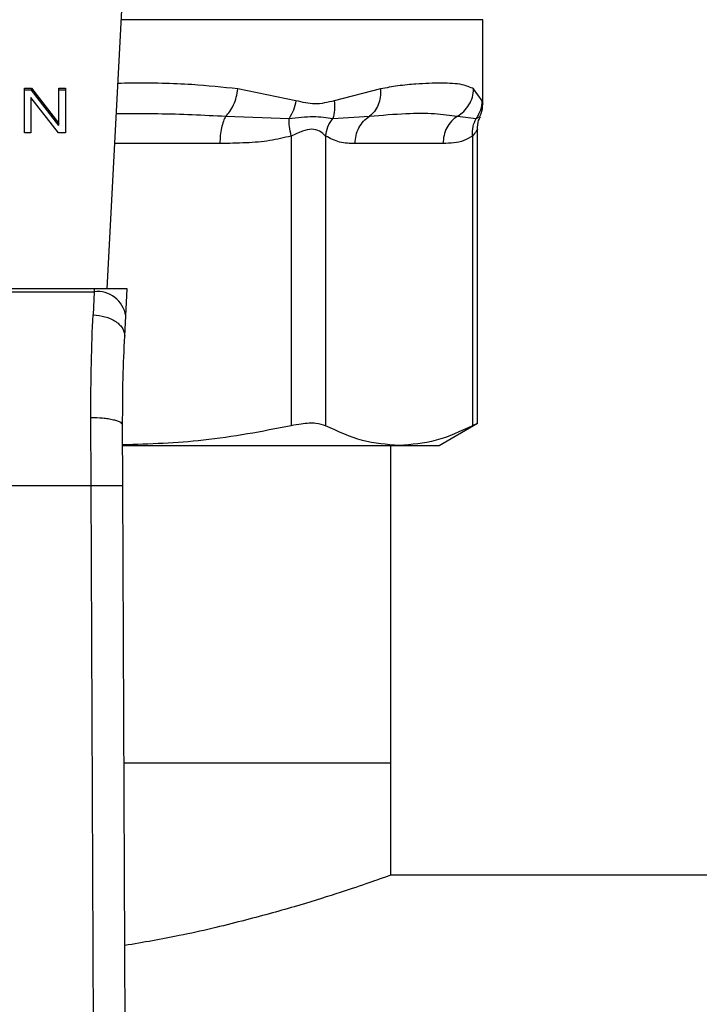
# Model space of a CAD drawing. Extents: x 0.4 to 10.6, y 0.4 to 8.1.
# Drawn here: x 7.5 to 7.5, y 5.7 to 5.8 of the extents above; entities that cross this region are included whole.
import ezdxf

# ---------------------------------------------------------------- set-up
doc = ezdxf.new("R2010")
doc.units = 0
doc.linetypes.add('SLD-SOLID', pattern=[0])
doc.layers.get('0').update_dxf_attribs({"linetype": 'CONTINUOUS'})

msp = doc.modelspace()

# ---------------------------------------------------------------- linework, layer by layer
at = {"color": 7, "linetype": 'SLD-SOLID'}
for p, q in [((7.470356, 5.798909), (7.471894, 5.828652)), ((7.501377, 5.814175), (7.501377, 5.821143)), ((7.463502, 5.815501), (7.464086, 5.815501)), ((7.463502, 5.811789), (7.463502, 5.815501)), ((7.464086, 5.815316), (7.463502, 5.815316)), ((7.464086, 5.815501), (7.466345, 5.812582)), ((7.464086, 5.815316), (7.464086, 5.815501)), ((7.466345, 5.812396), (7.464086, 5.815316)), ((7.466345, 5.815501), (7.466893, 5.815501)), ((7.466345, 5.812582), (7.466345, 5.815501)), ((7.466893, 5.815316), (7.466345, 5.815316)), ((7.466893, 5.815501), (7.466893, 5.811789)), ((7.48595, 5.814449), (7.481136, 5.815429)), ((7.492939, 5.815429), (7.489104, 5.814449)), ((7.501324, 5.814449), (7.500632, 5.815429)), ((7.464047, 5.814711), (7.464047, 5.811789)), ((7.46631, 5.811789), (7.464047, 5.814711)), ((7.466345, 5.812396), (7.466345, 5.812582)), ((7.480151, 5.813173), (7.485372, 5.812989)), ((7.488992, 5.812989), (7.492024, 5.813173)), ((7.499288, 5.813173), (7.500836, 5.812989)), ((7.464047, 5.811789), (7.463502, 5.811789)), ((7.466893, 5.811789), (7.46631, 5.811789)), ((7.500944, 5.787779), (7.500944, 5.812103)), ((7.485555, 5.81153), (7.485555, 5.7876)), ((7.488396, 5.81153), (7.488396, 5.7876)), ((7.498103, 5.810917), (7.490838, 5.810917)), ((7.500545, 5.81153), (7.500545, 5.7876)), ((7.469274, 5.798909), (7.439161, 5.798909)), ((7.439173, 5.798673), (7.469262, 5.798673)), ((7.469262, 5.798673), (7.469175, 5.796764)), ((7.469274, 5.798909), (7.469262, 5.798673)), ((7.471998, 5.798909), (7.469274, 5.798909)), ((7.471883, 5.796681), (7.471998, 5.798909)), ((7.471796, 5.794994), (7.471883, 5.796681)), ((7.469019, 5.782665), (7.468997, 5.78829)), ((7.471643, 5.782677), (7.471622, 5.787649)), ((7.497787, 5.785982), (7.500944, 5.787805)), ((7.471664, 5.785982), (7.49447, 5.785982)), ((7.493784, 5.759732), (7.493784, 5.785982)), ((7.49447, 5.785982), (7.497787, 5.785982)), ((7.439416, 5.782665), (7.469019, 5.782665)), ((7.4693, 5.717296), (7.469019, 5.782665)), ((7.471925, 5.717308), (7.471643, 5.782677)), ((7.493784, 5.759732), (7.471742, 5.759732)), ((7.493784, 5.75048), (7.493784, 5.759732)), ((7.684664, 5.75048), (7.493784, 5.75048))]:
    msp.add_line(p, q, dxfattribs=at)
at = {"color": 8, "linetype": 'SLD-SOLID'}
for p, q in [((7.501377, 5.821143), (7.471506, 5.821143)), ((7.47966, 5.810917), (7.470977, 5.810917))]:
    msp.add_line(p, q, dxfattribs=at)
at = {"color": 7, "linetype": 'SLD-SOLID'}
msp.add_arc((7.469537, 5.796314), 0.002375, 8.89172, 96.6545, dxfattribs=at)
at = {"color": 8, "linetype": 'SLD-SOLID'}
for points, knots in [([(7.481136, 5.815429), (7.479889, 5.815562), (7.47708, 5.815861), (7.473708, 5.815918), (7.471592, 5.815888), (7.471234, 5.815883)], [0, 0, 0, 0, 0.398658, 0.898182, 1, 1, 1, 1]), ([(7.501374, 5.814196), (7.501375, 5.814192), (7.501393, 5.814104), (7.501358, 5.814281), (7.501324, 5.814449)], [0, 0, 0, 0, 0.044932, 1, 1, 1, 1]), ([(7.471105, 5.813387), (7.472258, 5.813395), (7.475355, 5.813415), (7.478302, 5.813266), (7.480151, 5.813173)], [0, 0, 0, 0, 0.372191, 1, 1, 1, 1]), ([(7.500836, 5.812989), (7.501045, 5.813087), (7.501262, 5.813189), (7.501154, 5.813138), (7.50115, 5.813136)], [0, 0, 0, 0, 0.967344, 1, 1, 1, 1]), ([(7.500944, 5.812098), (7.500944, 5.812098), (7.500975, 5.812138), (7.500866, 5.811932), (7.500656, 5.811669), (7.500545, 5.81153)], [0, 0, 0, 0, 0.000152, 0.469995, 1, 1, 1, 1])]:
    msp.add_open_spline(points, degree=3, knots=knots, dxfattribs=at)
at = {"color": 7, "linetype": 'SLD-SOLID'}
for points, knots in [([(7.500632, 5.815429), (7.500341, 5.815559), (7.499686, 5.815853), (7.498346, 5.815904), (7.496973, 5.815891), (7.495783, 5.815826), (7.49446, 5.815707), (7.49342, 5.815516), (7.492939, 5.815429)], [0, 0, 0, 0, 0.2128305, 0.478924, 0.6044198, 0.722853, 0.8719709, 1, 1, 1, 1]), ([(7.480151, 5.813173), (7.480269, 5.813296), (7.480509, 5.813548), (7.480806, 5.814099), (7.481034, 5.814739), (7.481102, 5.8152), (7.481136, 5.815429)], [0, 0, 0, 0, 0.240637, 0.493136, 0.749252, 1, 1, 1, 1]), ([(7.492939, 5.815429), (7.492942, 5.8152), (7.492946, 5.814739), (7.492759, 5.814099), (7.492455, 5.813548), (7.492165, 5.813296), (7.492024, 5.813173)], [0, 0, 0, 0, 0.250766, 0.506883, 0.759375, 1, 1, 1, 1]), ([(7.499288, 5.813173), (7.499472, 5.813296), (7.499847, 5.813548), (7.500271, 5.814099), (7.500565, 5.814739), (7.50061, 5.8152), (7.500632, 5.815429)], [0, 0, 0, 0, 0.240622, 0.49312, 0.749237, 1, 1, 1, 1]), ([(7.48595, 5.814449), (7.485889, 5.814188), (7.485768, 5.813666), (7.485504, 5.813215), (7.485372, 5.812989)], [0, 0, 0, 0, 0.500001, 1, 1, 1, 1]), ([(7.489104, 5.814449), (7.488574, 5.814313), (7.487558, 5.814052), (7.48647, 5.814321), (7.48595, 5.814449)], [0, 0, 0, 0, 0.5220846, 1, 1, 1, 1]), ([(7.489104, 5.814449), (7.489131, 5.814184), (7.489184, 5.813662), (7.489055, 5.813211), (7.488992, 5.812989)], [0, 0, 0, 0, 0.508443, 1, 1, 1, 1]), ([(7.501324, 5.814449), (7.5013, 5.814188), (7.501252, 5.813666), (7.500975, 5.813215), (7.500836, 5.812989)], [0, 0, 0, 0, 0.499989, 1, 1, 1, 1]), ([(7.501132, 5.813145), (7.501177, 5.813228), (7.501351, 5.813549), (7.501366, 5.813919), (7.501377, 5.814194)], [0, 0, 0, 0, 0.258728, 1, 1, 1, 1]), ([(7.492024, 5.813173), (7.49306, 5.813262), (7.495046, 5.813433), (7.497453, 5.813426), (7.498682, 5.813256), (7.499288, 5.813173)], [0, 0, 0, 0, 0.35543, 0.681635, 1, 1, 1, 1]), ([(7.480151, 5.813173), (7.48008, 5.813042), (7.479938, 5.812782), (7.479783, 5.812227), (7.47968, 5.811596), (7.479667, 5.811143), (7.47966, 5.810917)], [0, 0, 0, 0, 0.249998, 0.499993, 0.749997, 1, 1, 1, 1]), ([(7.485372, 5.812989), (7.486067, 5.813064), (7.487505, 5.813217), (7.488486, 5.813067), (7.488992, 5.812989)], [0, 0, 0, 0, 0.483891, 1, 1, 1, 1]), ([(7.485555, 5.81153), (7.485497, 5.811798), (7.485382, 5.81232), (7.485375, 5.81277), (7.485372, 5.812989)], [0, 0, 0, 0, 0.512746, 1, 1, 1, 1]), ([(7.488396, 5.81153), (7.488443, 5.811791), (7.488537, 5.812313), (7.48884, 5.812764), (7.488992, 5.812989)], [0, 0, 0, 0, 0.499987, 1, 1, 1, 1]), ([(7.490838, 5.810917), (7.490854, 5.811143), (7.490885, 5.811596), (7.491135, 5.812227), (7.491508, 5.812782), (7.491852, 5.813042), (7.492024, 5.813173)], [0, 0, 0, 0, 0.250003, 0.499997, 0.750002, 1, 1, 1, 1]), ([(7.499288, 5.813173), (7.499117, 5.813042), (7.498773, 5.812782), (7.498399, 5.812227), (7.49815, 5.811596), (7.498119, 5.811143), (7.498103, 5.810917)], [0, 0, 0, 0, 0.249997, 0.499993, 0.749997, 1, 1, 1, 1]), ([(7.500545, 5.81153), (7.500538, 5.811798), (7.500524, 5.81232), (7.500734, 5.81277), (7.500836, 5.812989)], [0, 0, 0, 0, 0.512748, 1, 1, 1, 1]), ([(7.500944, 5.812088), (7.500953, 5.812339), (7.500965, 5.812703), (7.501136, 5.813019), (7.501189, 5.813118)], [0, 0, 0, 0, 0.68752, 1, 1, 1, 1]), ([(7.488396, 5.81153), (7.488244, 5.811676), (7.487958, 5.811952), (7.487279, 5.812167), (7.486468, 5.811952), (7.485872, 5.811676), (7.485555, 5.81153)], [0, 0, 0, 0, 0.265152, 0.500159, 0.735045, 1, 1, 1, 1]), ([(7.485555, 5.81153), (7.484971, 5.811392), (7.483742, 5.811101), (7.481763, 5.810945), (7.480382, 5.810926), (7.47966, 5.810917)], [0, 0, 0, 0, 0.301757, 0.635275, 1, 1, 1, 1]), ([(7.490838, 5.810917), (7.490409, 5.810921), (7.489588, 5.810928), (7.488781, 5.811335), (7.488396, 5.81153)], [0, 0, 0, 0, 0.522252, 1, 1, 1, 1]), ([(7.500545, 5.81153), (7.500303, 5.811392), (7.499794, 5.811101), (7.498974, 5.810945), (7.498402, 5.810926), (7.498103, 5.810917)], [0, 0, 0, 0, 0.301772, 0.635296, 1, 1, 1, 1]), ([(7.468997, 5.78829), (7.469003, 5.789819), (7.469015, 5.792867), (7.469122, 5.795468), (7.469175, 5.796764)], [0, 0, 0, 0, 0.5016438, 1, 1, 1, 1]), ([(7.469175, 5.796764), (7.469511, 5.796731), (7.470029, 5.796679), (7.470649, 5.796448), (7.471074, 5.796215), (7.471412, 5.795932), (7.471731, 5.795529), (7.47177, 5.795205), (7.471796, 5.794994)], [0, 0, 0, 0, 0.2391806, 0.368295, 0.5002448, 0.6321543, 0.7611682, 1, 1, 1, 1]), ([(7.471622, 5.787649), (7.471628, 5.788972), (7.471639, 5.79162), (7.471744, 5.793869), (7.471796, 5.794994)], [0, 0, 0, 0, 0.499412, 1, 1, 1, 1]), ([(7.468997, 5.78829), (7.469329, 5.788283), (7.469839, 5.788271), (7.470451, 5.788192), (7.470871, 5.788109), (7.471208, 5.788006), (7.471533, 5.787856), (7.471587, 5.787731), (7.471622, 5.787649)], [0, 0, 0, 0, 0.24076, 0.370035, 0.501793, 0.633289, 0.761812, 1, 1, 1, 1]), ([(7.485555, 5.7876), (7.483141, 5.787133), (7.478533, 5.786243), (7.473856, 5.786095), (7.471629, 5.786024)], [0, 0, 0, 0, 0.523938, 1, 1, 1, 1]), ([(7.488396, 5.7876), (7.488152, 5.787681), (7.487664, 5.787844), (7.486591, 5.787796), (7.485837, 5.787653), (7.485555, 5.7876)], [0, 0, 0, 0, 0.3848956, 0.7701329, 1, 1, 1, 1]), ([(7.49447, 5.785982), (7.493456, 5.786056), (7.491416, 5.786204), (7.489406, 5.787133), (7.488396, 5.7876)], [0, 0, 0, 0, 0.497498, 1, 1, 1, 1]), ([(7.500545, 5.7876), (7.499545, 5.787137), (7.497535, 5.786206), (7.495495, 5.786057), (7.49447, 5.785982)], [0, 0, 0, 0, 0.497697, 1, 1, 1, 1]), ([(7.500893, 5.787779), (7.500894, 5.787779), (7.500895, 5.78778), (7.500655, 5.787656), (7.500545, 5.7876)], [0, 0, 0, 0, 0.539995, 1, 1, 1, 1]), ([(7.469019, 5.782665), (7.469349, 5.782667), (7.469857, 5.782669), (7.470468, 5.782672), (7.470888, 5.782674), (7.471227, 5.782675), (7.471554, 5.782676), (7.471608, 5.782677), (7.471643, 5.782677)], [0, 0, 0, 0, 0.239457, 0.36836, 0.500001, 0.63164, 0.760542, 1, 1, 1, 1]), ([(7.493784, 5.75048), (7.493686, 5.750445), (7.493486, 5.750373), (7.491881, 5.749807), (7.489358, 5.748962), (7.485917, 5.747889), (7.481557, 5.746686), (7.476846, 5.745542), (7.473337, 5.744932), (7.471807, 5.744667)], [0, 0, 0, 0, 0.143317, 0.290945, 0.434221, 0.581389, 0.729783, 0.882195, 1, 1, 1, 1])]:
    msp.add_open_spline(points, degree=3, knots=knots, dxfattribs=at)

doc.saveas('drawing.dxf')
